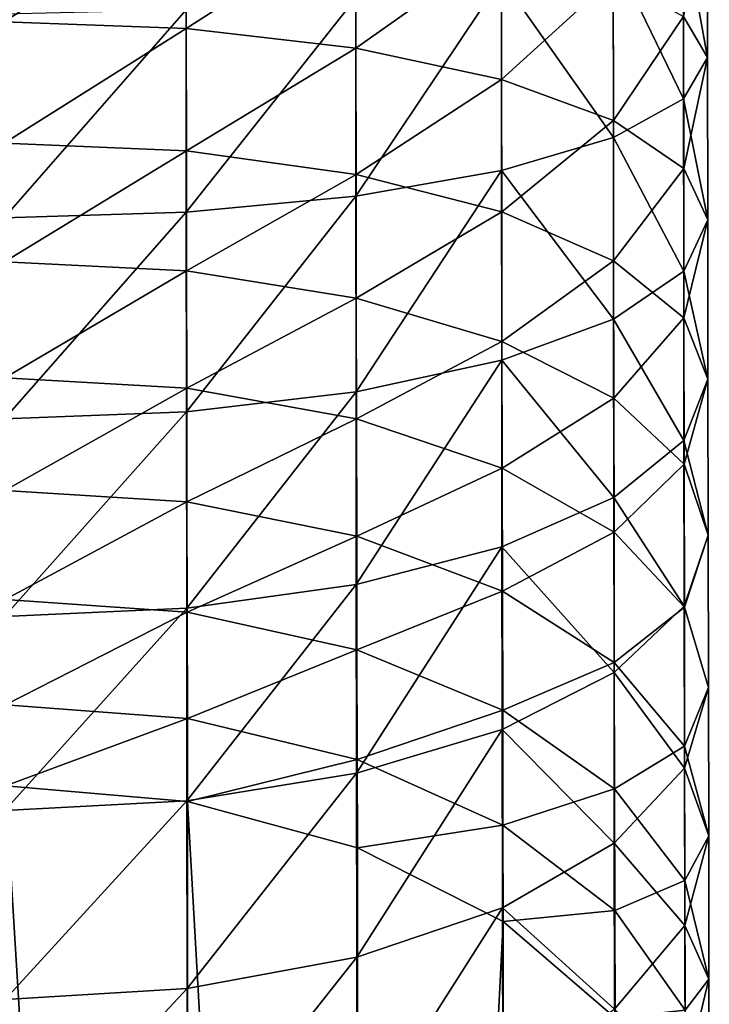
# Model space of a CAD drawing. Extents: x 0 to 64, y 0 to 129.
# Drawn here: x 32 to 35, y 15 to 18 of the extents above; entities that cross this region are included whole.
import ezdxf

# ---------------------------------------------------------------- set-up
doc = ezdxf.new("R2010")
doc.units = 0
doc.layers.get('0').update_dxf_attribs({"color": 13, "linetype": 'CONTINUOUS'})

# ---------------------------------------------------------------- blocks, each defined once
blk = doc.blocks.new('GROUP_196')
at = {"color": 250}
for p, q in [((22.004, 73.105, 63.622), (22.002, 75.67, 64.142)), ((13.85, 75.507, 53.268), (13.852, 73.56, 52.756)), ((16.503, 75.26, 54.339), (16.505, 73.253, 53.812)), ((21.628, 75.184, 66.948), (21.63, 72.459, 66.396)), ((18.782, 74.865, 56.043), (18.784, 72.763, 55.49)), ((20.529, 74.731, 69.564), (20.531, 71.857, 68.981)), ((18.781, 74.341, 71.809), (18.783, 71.339, 71.201)), ((20.53, 74.35, 58.263), (20.532, 72.122, 57.677)), ((16.503, 74.041, 73.532), (16.505, 70.941, 72.904)), ((13.85, 73.852, 74.615), (13.852, 70.689, 73.974)), ((22.004, 73.105, 63.622), (21.629, 73.75, 60.848)), ((21.629, 73.75, 60.848), (21.631, 71.375, 60.223)), ((13.852, 73.56, 52.756), (11.005, 73.663, 52.396)), ((16.505, 73.253, 53.812), (13.852, 73.56, 52.756)), ((13.852, 73.56, 52.756), (13.854, 71.647, 52.134)), ((18.784, 72.763, 55.49), (16.505, 73.253, 53.812)), ((16.505, 73.253, 53.812), (16.508, 71.28, 53.17)), ((21.63, 72.459, 66.396), (22.004, 73.105, 63.622)), ((22.007, 70.573, 62.956), (22.004, 73.105, 63.622)), ((20.532, 72.122, 57.677), (18.784, 72.763, 55.49)), ((18.784, 72.763, 55.49), (18.786, 70.695, 54.818)), ((20.531, 71.857, 68.981), (21.63, 72.459, 66.396)), ((21.63, 72.459, 66.396), (21.632, 69.769, 65.689)), ((21.631, 71.375, 60.223), (20.532, 72.122, 57.677)), ((20.532, 72.122, 57.677), (20.535, 69.931, 56.964)), ((18.783, 71.339, 71.201), (20.531, 71.857, 68.981)), ((20.531, 71.857, 68.981), (20.534, 69.02, 68.235)), ((13.854, 71.647, 52.134), (11.007, 71.769, 51.78)), ((16.508, 71.28, 53.17), (13.854, 71.647, 52.134)), ((13.854, 71.647, 52.134), (13.857, 69.772, 51.404)), ((16.505, 70.941, 72.904), (18.783, 71.339, 71.201)), ((18.786, 70.695, 54.818), (16.508, 71.28, 53.17)), ((16.508, 71.28, 53.17), (16.51, 69.347, 52.417)), ((18.783, 71.339, 71.201), (18.786, 68.376, 70.421)), ((22.007, 70.573, 62.956), (21.631, 71.375, 60.223)), ((21.631, 71.375, 60.223), (21.634, 69.04, 59.464)), ((13.852, 70.689, 73.974), (16.505, 70.941, 72.904)), ((16.505, 70.941, 72.904), (16.508, 67.881, 72.099)), ((11.005, 70.602, 74.339), (13.852, 70.689, 73.974)), ((13.852, 70.689, 73.974), (13.855, 67.568, 73.153)), ((20.535, 69.931, 56.964), (18.786, 70.695, 54.818)), ((18.786, 70.695, 54.818), (18.789, 68.669, 54.029)), ((21.632, 69.769, 65.689), (22.007, 70.573, 62.956)), ((22.009, 68.083, 62.147), (22.007, 70.573, 62.956)), ((13.857, 69.772, 51.404), (11.01, 69.914, 51.058)), ((21.634, 69.04, 59.464), (20.535, 69.931, 56.964)), ((20.535, 69.931, 56.964), (20.538, 67.784, 56.128)), ((16.51, 69.347, 52.417), (13.857, 69.772, 51.404)), ((13.857, 69.772, 51.404), (13.86, 67.941, 50.568)), ((20.534, 69.02, 68.235), (21.632, 69.769, 65.689)), ((21.632, 69.769, 65.689), (21.635, 67.125, 64.829)), ((18.789, 68.669, 54.029), (16.51, 69.347, 52.417)), ((16.51, 69.347, 52.417), (16.513, 67.46, 51.555)), ((18.786, 68.376, 70.421), (20.534, 69.02, 68.235)), ((20.534, 69.02, 68.235), (20.537, 66.231, 67.328)), ((22.009, 68.083, 62.147), (21.634, 69.04, 59.464)), ((21.634, 69.04, 59.464), (21.637, 66.752, 58.573)), ((20.538, 67.784, 56.128), (18.789, 68.669, 54.029)), ((18.789, 68.669, 54.029), (18.792, 66.692, 53.125)), ((16.508, 67.881, 72.099), (18.786, 68.376, 70.421)), ((18.786, 68.376, 70.421), (18.789, 65.463, 69.474)), ((13.86, 67.941, 50.568), (11.013, 68.102, 50.23)), ((21.635, 67.125, 64.829), (22.009, 68.083, 62.147)), ((22.013, 65.643, 61.196), (22.009, 68.083, 62.147)), ((13.855, 67.568, 73.153), (16.508, 67.881, 72.099)), ((16.513, 67.46, 51.555), (13.86, 67.941, 50.568)), ((13.86, 67.941, 50.568), (13.863, 66.162, 49.628)), ((16.508, 67.881, 72.099), (16.511, 64.872, 71.121)), ((21.637, 66.752, 58.573), (20.538, 67.784, 56.128)), ((20.538, 67.784, 56.128), (20.541, 65.689, 55.171)), ((11.008, 67.46, 73.513), (13.855, 67.568, 73.153)), ((13.855, 67.568, 73.153), (13.859, 64.5, 72.156)), ((18.792, 66.692, 53.125), (16.513, 67.46, 51.555)), ((16.513, 67.46, 51.555), (16.517, 65.626, 50.586)), ((20.537, 66.231, 67.328), (21.635, 67.125, 64.829)), ((21.635, 67.125, 64.829), (21.639, 64.534, 63.82)), ((20.541, 65.689, 55.171), (18.792, 66.692, 53.125)), ((18.792, 66.692, 53.125), (18.796, 64.769, 52.11)), ((22.013, 65.643, 61.196), (21.637, 66.752, 58.573)), ((21.637, 66.752, 58.573), (21.641, 64.519, 57.553)), ((13.863, 66.162, 49.628), (11.016, 66.341, 49.3)), ((16.517, 65.626, 50.586), (13.863, 66.162, 49.628)), ((13.863, 66.162, 49.628), (13.867, 64.439, 48.588)), ((18.789, 65.463, 69.474), (20.537, 66.231, 67.328)), ((20.537, 66.231, 67.328), (20.541, 63.499, 66.264)), ((18.796, 64.769, 52.11), (16.517, 65.626, 50.586)), ((16.517, 65.626, 50.586), (16.52, 63.849, 49.515)), ((21.641, 64.519, 57.553), (20.541, 65.689, 55.171)), ((20.541, 65.689, 55.171), (20.545, 63.651, 54.095)), ((21.639, 64.534, 63.82), (22.013, 65.643, 61.196)), ((22.017, 63.262, 60.108), (22.013, 65.643, 61.196)), ((16.511, 64.872, 71.121), (18.789, 65.463, 69.474)), ((18.789, 65.463, 69.474), (18.793, 62.609, 68.363)), ((13.859, 64.5, 72.156), (16.511, 64.872, 71.121)), ((16.511, 64.872, 71.121), (16.516, 61.924, 69.973)), ((13.867, 64.439, 48.588), (11.02, 64.636, 48.271)), ((20.545, 63.651, 54.095), (18.796, 64.769, 52.11)), ((18.796, 64.769, 52.11), (18.8, 62.908, 50.987)), ((11.012, 64.37, 72.508), (13.859, 64.5, 72.156)), ((13.859, 64.5, 72.156), (13.863, 61.493, 70.985)), ((20.541, 63.499, 66.264), (21.639, 64.534, 63.82)), ((21.639, 64.534, 63.82), (21.643, 62.004, 62.664)), ((22.017, 63.262, 60.108), (21.641, 64.519, 57.553)), ((21.641, 64.519, 57.553), (21.645, 62.347, 56.406)), ((16.52, 63.849, 49.515), (13.867, 64.439, 48.588)), ((13.867, 64.439, 48.588), (13.871, 62.778, 47.452)), ((18.8, 62.908, 50.987), (16.52, 63.849, 49.515)), ((16.52, 63.849, 49.515), (16.525, 62.137, 48.343)), ((21.645, 62.347, 56.406), (20.545, 63.651, 54.095)), ((20.545, 63.651, 54.095), (20.549, 61.678, 52.905)), ((18.793, 62.609, 68.363), (20.541, 63.499, 66.264)), ((20.541, 63.499, 66.264), (20.545, 60.831, 65.045)), ((21.643, 62.004, 62.664), (22.017, 63.262, 60.108)), ((22.021, 60.947, 58.886), (22.017, 63.262, 60.108)), ((13.871, 62.778, 47.452), (11.024, 62.993, 47.147)), ((16.525, 62.137, 48.343), (13.871, 62.778, 47.452)), ((13.871, 62.778, 47.452), (13.874, 61.482, 46.452)), ((20.549, 61.678, 52.905), (18.8, 62.908, 50.987)), ((18.8, 62.908, 50.987), (18.804, 61.114, 49.759)), ((16.516, 61.924, 69.973), (18.793, 62.609, 68.363)), ((18.793, 62.609, 68.363), (18.798, 59.822, 67.089)), ((22.021, 60.947, 58.886), (21.645, 62.347, 56.406)), ((21.645, 62.347, 56.406), (21.649, 60.245, 55.138)), ((18.804, 61.114, 49.759), (16.525, 62.137, 48.343)), ((16.525, 62.137, 48.343), (16.528, 60.758, 47.279)), ((20.545, 60.831, 65.045), (21.643, 62.004, 62.664)), ((21.643, 62.004, 62.664), (21.648, 59.545, 61.366)), ((13.863, 61.493, 70.985), (16.516, 61.924, 69.973)), ((16.516, 61.924, 69.973), (16.52, 59.047, 68.658)), ((21.649, 60.245, 55.138), (20.549, 61.678, 52.905)), ((20.549, 61.678, 52.905), (20.554, 59.777, 51.604)), ((11.016, 61.343, 71.329), (13.863, 61.493, 70.985)), ((13.863, 61.493, 70.985), (13.868, 58.557, 69.643)), ((13.874, 61.482, 46.452), (13.874, 15.293, 0.263)), ((20.554, 59.777, 51.604), (18.804, 61.114, 49.759)), ((18.804, 61.114, 49.759), (18.808, 59.605, 48.595)), ((21.648, 59.545, 61.366), (22.021, 60.947, 58.886)), ((22.026, 58.705, 57.534), (22.021, 60.947, 58.886)), ((18.798, 59.822, 67.089), (20.545, 60.831, 65.045)), ((20.545, 60.831, 65.045), (20.55, 58.238, 63.676)), ((16.528, 60.758, 47.279), (16.528, 14.518, 1.039)), ((22.026, 58.705, 57.534), (21.649, 60.245, 55.138)), ((21.649, 60.245, 55.138), (21.654, 58.219, 53.751)), ((16.52, 59.047, 68.658), (18.798, 59.822, 67.089)), ((18.798, 59.822, 67.089), (18.803, 57.113, 65.659)), ((21.654, 58.219, 53.751), (20.554, 59.777, 51.604)), ((20.554, 59.777, 51.604), (20.558, 58.1, 50.309)), ((18.808, 59.605, 48.595), (18.808, 13.283, 2.273)), ((20.55, 58.238, 63.676), (21.648, 59.545, 61.366)), ((21.648, 59.545, 61.366), (21.653, 57.164, 59.929)), ((13.868, 58.557, 69.643), (16.52, 59.047, 68.658)), ((16.52, 59.047, 68.658), (16.525, 56.249, 67.181)), ((21.653, 57.164, 59.929), (22.026, 58.705, 57.534)), ((22.031, 56.545, 56.055), (22.026, 58.705, 57.534)), ((11.021, 58.387, 69.979), (13.868, 58.557, 69.643)), ((13.868, 58.557, 69.643), (13.873, 55.704, 68.137))]:
    blk.add_line(p, q, dxfattribs=at)
mesh = blk.add_polyface(dxfattribs=at)
corners = [(21.629, 73.75, 60.848), (22.002, 75.67, 64.142), (22.004, 73.105, 63.622), (21.627, 76.156, 61.336)]
mesh.append_faces([[corners[k] for k in face] for face in [(0, 1, 2), (1, 0, 3)]], dxfattribs={"vtx0": -1, "color": 250})
mesh = blk.add_polyface(dxfattribs=at)
corners = [(13.85, 75.507, 53.268), (11.005, 73.663, 52.396), (11.003, 75.589, 52.903), (13.852, 73.56, 52.756)]
mesh.append_faces([[corners[k] for k in face] for face in [(0, 1, 2), (1, 0, 3)]], dxfattribs={"vtx0": -1, "color": 250})
mesh = blk.add_polyface(dxfattribs=at)
corners = [(22.004, 73.105, 63.622), (21.628, 75.184, 66.948), (21.63, 72.459, 66.396), (22.002, 75.67, 64.142)]
mesh.append_faces([[corners[k] for k in face] for face in [(0, 1, 2), (1, 0, 3)]], dxfattribs={"vtx0": -1, "color": 250})
mesh = blk.add_polyface(dxfattribs=at)
corners = [(16.503, 75.26, 54.339), (13.852, 73.56, 52.756), (13.85, 75.507, 53.268), (16.505, 73.253, 53.812)]
mesh.append_faces([[corners[k] for k in face] for face in [(0, 1, 2), (1, 0, 3)]], dxfattribs={"vtx0": -1, "color": 250})
mesh = blk.add_polyface(dxfattribs=at)
corners = [(18.782, 74.865, 56.043), (16.505, 73.253, 53.812), (16.503, 75.26, 54.339), (18.784, 72.763, 55.49)]
mesh.append_faces([[corners[k] for k in face] for face in [(0, 1, 2), (1, 0, 3)]], dxfattribs={"vtx0": -1, "color": 250})
mesh = blk.add_polyface(dxfattribs=at)
corners = [(21.63, 72.459, 66.396), (20.529, 74.731, 69.564), (20.531, 71.857, 68.981), (21.628, 75.184, 66.948)]
mesh.append_faces([[corners[k] for k in face] for face in [(0, 1, 2), (1, 0, 3)]], dxfattribs={"vtx0": -1, "color": 250})
mesh = blk.add_polyface(dxfattribs=at)
corners = [(18.784, 72.763, 55.49), (20.53, 74.35, 58.263), (20.532, 72.122, 57.677), (18.782, 74.865, 56.043)]
mesh.append_faces([[corners[k] for k in face] for face in [(0, 1, 2), (1, 0, 3)]], dxfattribs={"vtx0": -1, "color": 250})
mesh = blk.add_polyface(dxfattribs=at)
corners = [(20.531, 71.857, 68.981), (18.781, 74.341, 71.809), (18.783, 71.339, 71.201), (20.529, 74.731, 69.564)]
mesh.append_faces([[corners[k] for k in face] for face in [(0, 1, 2), (1, 0, 3)]], dxfattribs={"vtx0": -1, "color": 250})
mesh = blk.add_polyface(dxfattribs=at)
corners = [(16.505, 70.941, 72.904), (18.781, 74.341, 71.809), (16.503, 74.041, 73.532), (18.783, 71.339, 71.201)]
mesh.append_faces([[corners[k] for k in face] for face in [(0, 1, 2), (1, 0, 3)]], dxfattribs={"vtx0": -1, "color": 250})
mesh = blk.add_polyface(dxfattribs=at)
corners = [(20.532, 72.122, 57.677), (21.629, 73.75, 60.848), (21.631, 71.375, 60.223), (20.53, 74.35, 58.263)]
mesh.append_faces([[corners[k] for k in face] for face in [(0, 1, 2), (1, 0, 3)]], dxfattribs={"vtx0": -1, "color": 250})
mesh = blk.add_polyface(dxfattribs=at)
corners = [(13.852, 70.689, 73.974), (16.503, 74.041, 73.532), (13.85, 73.852, 74.615), (16.505, 70.941, 72.904)]
mesh.append_faces([[corners[k] for k in face] for face in [(0, 1, 2), (1, 0, 3)]], dxfattribs={"vtx0": -1, "color": 250})
mesh = blk.add_polyface(dxfattribs=at)
corners = [(11.005, 70.602, 74.339), (13.85, 73.852, 74.615), (11.003, 73.786, 74.985), (13.852, 70.689, 73.974)]
mesh.append_faces([[corners[k] for k in face] for face in [(0, 1, 2), (1, 0, 3)]], dxfattribs={"vtx0": -1, "color": 250})
mesh = blk.add_polyface(dxfattribs=at)
corners = [(21.631, 71.375, 60.223), (22.004, 73.105, 63.622), (22.007, 70.573, 62.956), (21.629, 73.75, 60.848)]
mesh.append_faces([[corners[k] for k in face] for face in [(0, 1, 2), (1, 0, 3)]], dxfattribs={"vtx0": -1, "color": 250})
mesh = blk.add_polyface(dxfattribs=at)
corners = [(13.852, 73.56, 52.756), (11.007, 71.769, 51.78), (11.005, 73.663, 52.396), (13.854, 71.647, 52.134)]
mesh.append_faces([[corners[k] for k in face] for face in [(0, 1, 2), (1, 0, 3)]], dxfattribs={"vtx0": -1, "color": 250})
mesh = blk.add_polyface(dxfattribs=at)
corners = [(16.505, 73.253, 53.812), (13.854, 71.647, 52.134), (13.852, 73.56, 52.756), (16.508, 71.28, 53.17)]
mesh.append_faces([[corners[k] for k in face] for face in [(0, 1, 2), (1, 0, 3)]], dxfattribs={"vtx0": -1, "color": 250})
mesh = blk.add_polyface(dxfattribs=at)
corners = [(18.784, 72.763, 55.49), (16.508, 71.28, 53.17), (16.505, 73.253, 53.812), (18.786, 70.695, 54.818)]
mesh.append_faces([[corners[k] for k in face] for face in [(0, 1, 2), (1, 0, 3)]], dxfattribs={"vtx0": -1, "color": 250})
mesh = blk.add_polyface(dxfattribs=at)
corners = [(22.007, 70.573, 62.956), (21.63, 72.459, 66.396), (21.632, 69.769, 65.689), (22.004, 73.105, 63.622)]
mesh.append_faces([[corners[k] for k in face] for face in [(0, 1, 2), (1, 0, 3)]], dxfattribs={"vtx0": -1, "color": 250})
mesh = blk.add_polyface(dxfattribs=at)
corners = [(18.786, 70.695, 54.818), (20.532, 72.122, 57.677), (20.535, 69.931, 56.964), (18.784, 72.763, 55.49)]
mesh.append_faces([[corners[k] for k in face] for face in [(0, 1, 2), (1, 0, 3)]], dxfattribs={"vtx0": -1, "color": 250})
mesh = blk.add_polyface(dxfattribs=at)
corners = [(21.632, 69.769, 65.689), (20.531, 71.857, 68.981), (20.534, 69.02, 68.235), (21.63, 72.459, 66.396)]
mesh.append_faces([[corners[k] for k in face] for face in [(0, 1, 2), (1, 0, 3)]], dxfattribs={"vtx0": -1, "color": 250})
mesh = blk.add_polyface(dxfattribs=at)
corners = [(20.535, 69.931, 56.964), (21.631, 71.375, 60.223), (21.634, 69.04, 59.464), (20.532, 72.122, 57.677)]
mesh.append_faces([[corners[k] for k in face] for face in [(0, 1, 2), (1, 0, 3)]], dxfattribs={"vtx0": -1, "color": 250})
mesh = blk.add_polyface(dxfattribs=at)
corners = [(20.534, 69.02, 68.235), (18.783, 71.339, 71.201), (18.786, 68.376, 70.421), (20.531, 71.857, 68.981)]
mesh.append_faces([[corners[k] for k in face] for face in [(0, 1, 2), (1, 0, 3)]], dxfattribs={"vtx0": -1, "color": 250})
mesh = blk.add_polyface(dxfattribs=at)
corners = [(13.854, 71.647, 52.134), (11.01, 69.914, 51.058), (11.007, 71.769, 51.78), (13.857, 69.772, 51.404)]
mesh.append_faces([[corners[k] for k in face] for face in [(0, 1, 2), (1, 0, 3)]], dxfattribs={"vtx0": -1, "color": 250})
mesh = blk.add_polyface(dxfattribs=at)
corners = [(16.508, 71.28, 53.17), (13.857, 69.772, 51.404), (13.854, 71.647, 52.134), (16.51, 69.347, 52.417)]
mesh.append_faces([[corners[k] for k in face] for face in [(0, 1, 2), (1, 0, 3)]], dxfattribs={"vtx0": -1, "color": 250})
mesh = blk.add_polyface(dxfattribs=at)
corners = [(16.508, 67.881, 72.099), (18.783, 71.339, 71.201), (16.505, 70.941, 72.904), (18.786, 68.376, 70.421)]
mesh.append_faces([[corners[k] for k in face] for face in [(0, 1, 2), (1, 0, 3)]], dxfattribs={"vtx0": -1, "color": 250})
mesh = blk.add_polyface(dxfattribs=at)
corners = [(18.786, 70.695, 54.818), (16.51, 69.347, 52.417), (16.508, 71.28, 53.17), (18.789, 68.669, 54.029)]
mesh.append_faces([[corners[k] for k in face] for face in [(0, 1, 2), (1, 0, 3)]], dxfattribs={"vtx0": -1, "color": 250})
mesh = blk.add_polyface(dxfattribs=at)
corners = [(21.634, 69.04, 59.464), (22.007, 70.573, 62.956), (22.009, 68.083, 62.147), (21.631, 71.375, 60.223)]
mesh.append_faces([[corners[k] for k in face] for face in [(0, 1, 2), (1, 0, 3)]], dxfattribs={"vtx0": -1, "color": 250})
mesh = blk.add_polyface(dxfattribs=at)
corners = [(13.855, 67.568, 73.153), (16.505, 70.941, 72.904), (13.852, 70.689, 73.974), (16.508, 67.881, 72.099)]
mesh.append_faces([[corners[k] for k in face] for face in [(0, 1, 2), (1, 0, 3)]], dxfattribs={"vtx0": -1, "color": 250})
mesh = blk.add_polyface(dxfattribs=at)
corners = [(11.008, 67.46, 73.513), (13.852, 70.689, 73.974), (11.005, 70.602, 74.339), (13.855, 67.568, 73.153)]
mesh.append_faces([[corners[k] for k in face] for face in [(0, 1, 2), (1, 0, 3)]], dxfattribs={"vtx0": -1, "color": 250})
mesh = blk.add_polyface(dxfattribs=at)
corners = [(18.789, 68.669, 54.029), (20.535, 69.931, 56.964), (20.538, 67.784, 56.128), (18.786, 70.695, 54.818)]
mesh.append_faces([[corners[k] for k in face] for face in [(0, 1, 2), (1, 0, 3)]], dxfattribs={"vtx0": -1, "color": 250})
mesh = blk.add_polyface(dxfattribs=at)
corners = [(22.009, 68.083, 62.147), (21.632, 69.769, 65.689), (21.635, 67.125, 64.829), (22.007, 70.573, 62.956)]
mesh.append_faces([[corners[k] for k in face] for face in [(0, 1, 2), (1, 0, 3)]], dxfattribs={"vtx0": -1, "color": 250})
mesh = blk.add_polyface(dxfattribs=at)
corners = [(13.857, 69.772, 51.404), (11.013, 68.102, 50.23), (11.01, 69.914, 51.058), (13.86, 67.941, 50.568)]
mesh.append_faces([[corners[k] for k in face] for face in [(0, 1, 2), (1, 0, 3)]], dxfattribs={"vtx0": -1, "color": 250})
mesh = blk.add_polyface(dxfattribs=at)
corners = [(20.538, 67.784, 56.128), (21.634, 69.04, 59.464), (21.637, 66.752, 58.573), (20.535, 69.931, 56.964)]
mesh.append_faces([[corners[k] for k in face] for face in [(0, 1, 2), (1, 0, 3)]], dxfattribs={"vtx0": -1, "color": 250})
mesh = blk.add_polyface(dxfattribs=at)
corners = [(16.51, 69.347, 52.417), (13.86, 67.941, 50.568), (13.857, 69.772, 51.404), (16.513, 67.46, 51.555)]
mesh.append_faces([[corners[k] for k in face] for face in [(0, 1, 2), (1, 0, 3)]], dxfattribs={"vtx0": -1, "color": 250})
mesh = blk.add_polyface(dxfattribs=at)
corners = [(21.635, 67.125, 64.829), (20.534, 69.02, 68.235), (20.537, 66.231, 67.328), (21.632, 69.769, 65.689)]
mesh.append_faces([[corners[k] for k in face] for face in [(0, 1, 2), (1, 0, 3)]], dxfattribs={"vtx0": -1, "color": 250})
mesh = blk.add_polyface(dxfattribs=at)
corners = [(18.789, 68.669, 54.029), (16.513, 67.46, 51.555), (16.51, 69.347, 52.417), (18.792, 66.692, 53.125)]
mesh.append_faces([[corners[k] for k in face] for face in [(0, 1, 2), (1, 0, 3)]], dxfattribs={"vtx0": -1, "color": 250})
mesh = blk.add_polyface(dxfattribs=at)
corners = [(20.537, 66.231, 67.328), (18.786, 68.376, 70.421), (18.789, 65.463, 69.474), (20.534, 69.02, 68.235)]
mesh.append_faces([[corners[k] for k in face] for face in [(0, 1, 2), (1, 0, 3)]], dxfattribs={"vtx0": -1, "color": 250})
mesh = blk.add_polyface(dxfattribs=at)
corners = [(21.637, 66.752, 58.573), (22.009, 68.083, 62.147), (22.013, 65.643, 61.196), (21.634, 69.04, 59.464)]
mesh.append_faces([[corners[k] for k in face] for face in [(0, 1, 2), (1, 0, 3)]], dxfattribs={"vtx0": -1, "color": 250})
mesh = blk.add_polyface(dxfattribs=at)
corners = [(18.792, 66.692, 53.125), (20.538, 67.784, 56.128), (20.541, 65.689, 55.171), (18.789, 68.669, 54.029)]
mesh.append_faces([[corners[k] for k in face] for face in [(0, 1, 2), (1, 0, 3)]], dxfattribs={"vtx0": -1, "color": 250})
mesh = blk.add_polyface(dxfattribs=at)
corners = [(16.511, 64.872, 71.121), (18.786, 68.376, 70.421), (16.508, 67.881, 72.099), (18.789, 65.463, 69.474)]
mesh.append_faces([[corners[k] for k in face] for face in [(0, 1, 2), (1, 0, 3)]], dxfattribs={"vtx0": -1, "color": 250})
mesh = blk.add_polyface(dxfattribs=at)
corners = [(13.86, 67.941, 50.568), (11.016, 66.341, 49.3), (11.013, 68.102, 50.23), (13.863, 66.162, 49.628)]
mesh.append_faces([[corners[k] for k in face] for face in [(0, 1, 2), (1, 0, 3)]], dxfattribs={"vtx0": -1, "color": 250})
mesh = blk.add_polyface(dxfattribs=at)
corners = [(22.013, 65.643, 61.196), (21.635, 67.125, 64.829), (21.639, 64.534, 63.82), (22.009, 68.083, 62.147)]
mesh.append_faces([[corners[k] for k in face] for face in [(0, 1, 2), (1, 0, 3)]], dxfattribs={"vtx0": -1, "color": 250})
mesh = blk.add_polyface(dxfattribs=at)
corners = [(13.859, 64.5, 72.156), (16.508, 67.881, 72.099), (13.855, 67.568, 73.153), (16.511, 64.872, 71.121)]
mesh.append_faces([[corners[k] for k in face] for face in [(0, 1, 2), (1, 0, 3)]], dxfattribs={"vtx0": -1, "color": 250})
mesh = blk.add_polyface(dxfattribs=at)
corners = [(16.513, 67.46, 51.555), (13.863, 66.162, 49.628), (13.86, 67.941, 50.568), (16.517, 65.626, 50.586)]
mesh.append_faces([[corners[k] for k in face] for face in [(0, 1, 2), (1, 0, 3)]], dxfattribs={"vtx0": -1, "color": 250})
mesh = blk.add_polyface(dxfattribs=at)
corners = [(20.541, 65.689, 55.171), (21.637, 66.752, 58.573), (21.641, 64.519, 57.553), (20.538, 67.784, 56.128)]
mesh.append_faces([[corners[k] for k in face] for face in [(0, 1, 2), (1, 0, 3)]], dxfattribs={"vtx0": -1, "color": 250})
mesh = blk.add_polyface(dxfattribs=at)
corners = [(11.012, 64.37, 72.508), (13.855, 67.568, 73.153), (11.008, 67.46, 73.513), (13.859, 64.5, 72.156)]
mesh.append_faces([[corners[k] for k in face] for face in [(0, 1, 2), (1, 0, 3)]], dxfattribs={"vtx0": -1, "color": 250})
mesh = blk.add_polyface(dxfattribs=at)
corners = [(18.792, 66.692, 53.125), (16.517, 65.626, 50.586), (16.513, 67.46, 51.555), (18.796, 64.769, 52.11)]
mesh.append_faces([[corners[k] for k in face] for face in [(0, 1, 2), (1, 0, 3)]], dxfattribs={"vtx0": -1, "color": 250})
mesh = blk.add_polyface(dxfattribs=at)
corners = [(21.639, 64.534, 63.82), (20.537, 66.231, 67.328), (20.541, 63.499, 66.264), (21.635, 67.125, 64.829)]
mesh.append_faces([[corners[k] for k in face] for face in [(0, 1, 2), (1, 0, 3)]], dxfattribs={"vtx0": -1, "color": 250})
mesh = blk.add_polyface(dxfattribs=at)
corners = [(18.796, 64.769, 52.11), (20.541, 65.689, 55.171), (20.545, 63.651, 54.095), (18.792, 66.692, 53.125)]
mesh.append_faces([[corners[k] for k in face] for face in [(0, 1, 2), (1, 0, 3)]], dxfattribs={"vtx0": -1, "color": 250})
mesh = blk.add_polyface(dxfattribs=at)
corners = [(21.641, 64.519, 57.553), (22.013, 65.643, 61.196), (22.017, 63.262, 60.108), (21.637, 66.752, 58.573)]
mesh.append_faces([[corners[k] for k in face] for face in [(0, 1, 2), (1, 0, 3)]], dxfattribs={"vtx0": -1, "color": 250})
mesh = blk.add_polyface(dxfattribs=at)
corners = [(13.863, 66.162, 49.628), (11.02, 64.636, 48.271), (11.016, 66.341, 49.3), (13.867, 64.439, 48.588)]
mesh.append_faces([[corners[k] for k in face] for face in [(0, 1, 2), (1, 0, 3)]], dxfattribs={"vtx0": -1, "color": 250})
mesh = blk.add_polyface(dxfattribs=at)
corners = [(16.517, 65.626, 50.586), (13.867, 64.439, 48.588), (13.863, 66.162, 49.628), (16.52, 63.849, 49.515)]
mesh.append_faces([[corners[k] for k in face] for face in [(0, 1, 2), (1, 0, 3)]], dxfattribs={"vtx0": -1, "color": 250})
mesh = blk.add_polyface(dxfattribs=at)
corners = [(20.541, 63.499, 66.264), (18.789, 65.463, 69.474), (18.793, 62.609, 68.363), (20.537, 66.231, 67.328)]
mesh.append_faces([[corners[k] for k in face] for face in [(0, 1, 2), (1, 0, 3)]], dxfattribs={"vtx0": -1, "color": 250})
mesh = blk.add_polyface(dxfattribs=at)
corners = [(18.796, 64.769, 52.11), (16.52, 63.849, 49.515), (16.517, 65.626, 50.586), (18.8, 62.908, 50.987)]
mesh.append_faces([[corners[k] for k in face] for face in [(0, 1, 2), (1, 0, 3)]], dxfattribs={"vtx0": -1, "color": 250})
mesh = blk.add_polyface(dxfattribs=at)
corners = [(20.545, 63.651, 54.095), (21.641, 64.519, 57.553), (21.645, 62.347, 56.406), (20.541, 65.689, 55.171)]
mesh.append_faces([[corners[k] for k in face] for face in [(0, 1, 2), (1, 0, 3)]], dxfattribs={"vtx0": -1, "color": 250})
mesh = blk.add_polyface(dxfattribs=at)
corners = [(22.017, 63.262, 60.108), (21.639, 64.534, 63.82), (21.643, 62.004, 62.664), (22.013, 65.643, 61.196)]
mesh.append_faces([[corners[k] for k in face] for face in [(0, 1, 2), (1, 0, 3)]], dxfattribs={"vtx0": -1, "color": 250})
mesh = blk.add_polyface(dxfattribs=at)
corners = [(16.516, 61.924, 69.973), (18.789, 65.463, 69.474), (16.511, 64.872, 71.121), (18.793, 62.609, 68.363)]
mesh.append_faces([[corners[k] for k in face] for face in [(0, 1, 2), (1, 0, 3)]], dxfattribs={"vtx0": -1, "color": 250})
mesh = blk.add_polyface(dxfattribs=at)
corners = [(13.863, 61.493, 70.985), (16.511, 64.872, 71.121), (13.859, 64.5, 72.156), (16.516, 61.924, 69.973)]
mesh.append_faces([[corners[k] for k in face] for face in [(0, 1, 2), (1, 0, 3)]], dxfattribs={"vtx0": -1, "color": 250})
mesh = blk.add_polyface(dxfattribs=at)
corners = [(13.867, 64.439, 48.588), (11.024, 62.993, 47.147), (11.02, 64.636, 48.271), (13.871, 62.778, 47.452)]
mesh.append_faces([[corners[k] for k in face] for face in [(0, 1, 2), (1, 0, 3)]], dxfattribs={"vtx0": -1, "color": 250})
mesh = blk.add_polyface(dxfattribs=at)
corners = [(18.8, 62.908, 50.987), (20.545, 63.651, 54.095), (20.549, 61.678, 52.905), (18.796, 64.769, 52.11)]
mesh.append_faces([[corners[k] for k in face] for face in [(0, 1, 2), (1, 0, 3)]], dxfattribs={"vtx0": -1, "color": 250})
mesh = blk.add_polyface(dxfattribs=at)
corners = [(11.016, 61.343, 71.329), (13.859, 64.5, 72.156), (11.012, 64.37, 72.508), (13.863, 61.493, 70.985)]
mesh.append_faces([[corners[k] for k in face] for face in [(0, 1, 2), (1, 0, 3)]], dxfattribs={"vtx0": -1, "color": 250})
mesh = blk.add_polyface(dxfattribs=at)
corners = [(21.643, 62.004, 62.664), (20.541, 63.499, 66.264), (20.545, 60.831, 65.045), (21.639, 64.534, 63.82)]
mesh.append_faces([[corners[k] for k in face] for face in [(0, 1, 2), (1, 0, 3)]], dxfattribs={"vtx0": -1, "color": 250})
mesh = blk.add_polyface(dxfattribs=at)
corners = [(21.645, 62.347, 56.406), (22.017, 63.262, 60.108), (22.021, 60.947, 58.886), (21.641, 64.519, 57.553)]
mesh.append_faces([[corners[k] for k in face] for face in [(0, 1, 2), (1, 0, 3)]], dxfattribs={"vtx0": -1, "color": 250})
mesh = blk.add_polyface(dxfattribs=at)
corners = [(16.52, 63.849, 49.515), (13.871, 62.778, 47.452), (13.867, 64.439, 48.588), (16.525, 62.137, 48.343)]
mesh.append_faces([[corners[k] for k in face] for face in [(0, 1, 2), (1, 0, 3)]], dxfattribs={"vtx0": -1, "color": 250})
mesh = blk.add_polyface(dxfattribs=at)
corners = [(18.8, 62.908, 50.987), (16.525, 62.137, 48.343), (16.52, 63.849, 49.515), (18.804, 61.114, 49.759)]
mesh.append_faces([[corners[k] for k in face] for face in [(0, 1, 2), (1, 0, 3)]], dxfattribs={"vtx0": -1, "color": 250})
mesh = blk.add_polyface(dxfattribs=at)
corners = [(20.549, 61.678, 52.905), (21.645, 62.347, 56.406), (21.649, 60.245, 55.138), (20.545, 63.651, 54.095)]
mesh.append_faces([[corners[k] for k in face] for face in [(0, 1, 2), (1, 0, 3)]], dxfattribs={"vtx0": -1, "color": 250})
mesh = blk.add_polyface(dxfattribs=at)
corners = [(20.545, 60.831, 65.045), (18.793, 62.609, 68.363), (18.798, 59.822, 67.089), (20.541, 63.499, 66.264)]
mesh.append_faces([[corners[k] for k in face] for face in [(0, 1, 2), (1, 0, 3)]], dxfattribs={"vtx0": -1, "color": 250})
mesh = blk.add_polyface(dxfattribs=at)
corners = [(22.021, 60.947, 58.886), (21.643, 62.004, 62.664), (21.648, 59.545, 61.366), (22.017, 63.262, 60.108)]
mesh.append_faces([[corners[k] for k in face] for face in [(0, 1, 2), (1, 0, 3)]], dxfattribs={"vtx0": -1, "color": 250})
mesh = blk.add_polyface(dxfattribs=at)
corners = [(13.871, 62.778, 47.452), (11.027, 61.726, 46.17), (11.024, 62.993, 47.147), (13.874, 61.482, 46.452)]
mesh.append_faces([[corners[k] for k in face] for face in [(0, 1, 2), (1, 0, 3)]], dxfattribs={"vtx0": -1, "color": 250})
mesh = blk.add_polyface(dxfattribs=at)
corners = [(16.525, 62.137, 48.343), (13.874, 61.482, 46.452), (13.871, 62.778, 47.452), (16.528, 60.758, 47.279)]
mesh.append_faces([[corners[k] for k in face] for face in [(0, 1, 2), (1, 0, 3)]], dxfattribs={"vtx0": -1, "color": 250})
mesh = blk.add_polyface(dxfattribs=at)
corners = [(18.804, 61.114, 49.759), (20.549, 61.678, 52.905), (20.554, 59.777, 51.604), (18.8, 62.908, 50.987)]
mesh.append_faces([[corners[k] for k in face] for face in [(0, 1, 2), (1, 0, 3)]], dxfattribs={"vtx0": -1, "color": 250})
mesh = blk.add_polyface(dxfattribs=at)
corners = [(16.52, 59.047, 68.658), (18.793, 62.609, 68.363), (16.516, 61.924, 69.973), (18.798, 59.822, 67.089)]
mesh.append_faces([[corners[k] for k in face] for face in [(0, 1, 2), (1, 0, 3)]], dxfattribs={"vtx0": -1, "color": 250})
mesh = blk.add_polyface(dxfattribs=at)
corners = [(21.649, 60.245, 55.138), (22.021, 60.947, 58.886), (22.026, 58.705, 57.534), (21.645, 62.347, 56.406)]
mesh.append_faces([[corners[k] for k in face] for face in [(0, 1, 2), (1, 0, 3)]], dxfattribs={"vtx0": -1, "color": 250})
mesh = blk.add_polyface(dxfattribs=at)
corners = [(18.804, 61.114, 49.759), (16.528, 60.758, 47.279), (16.525, 62.137, 48.343), (18.808, 59.605, 48.595)]
mesh.append_faces([[corners[k] for k in face] for face in [(0, 1, 2), (1, 0, 3)]], dxfattribs={"vtx0": -1, "color": 250})
mesh = blk.add_polyface(dxfattribs=at)
corners = [(21.648, 59.545, 61.366), (20.545, 60.831, 65.045), (20.55, 58.238, 63.676), (21.643, 62.004, 62.664)]
mesh.append_faces([[corners[k] for k in face] for face in [(0, 1, 2), (1, 0, 3)]], dxfattribs={"vtx0": -1, "color": 250})
mesh = blk.add_polyface(dxfattribs=at)
corners = [(13.868, 58.557, 69.643), (16.516, 61.924, 69.973), (13.863, 61.493, 70.985), (16.52, 59.047, 68.658)]
mesh.append_faces([[corners[k] for k in face] for face in [(0, 1, 2), (1, 0, 3)]], dxfattribs={"vtx0": -1, "color": 250})
mesh = blk.add_polyface(dxfattribs=at)
corners = [(11.027, 61.726, 46.17), (13.874, 15.293, 0.263), (11.027, 15.556), (13.874, 61.482, 46.452)]
mesh.append_faces([[corners[k] for k in face] for face in [(0, 1, 2), (1, 0, 3)]], dxfattribs={"vtx0": -1, "color": 250})
mesh = blk.add_polyface(dxfattribs=at)
corners = [(20.554, 59.777, 51.604), (21.649, 60.245, 55.138), (21.654, 58.219, 53.751), (20.549, 61.678, 52.905)]
mesh.append_faces([[corners[k] for k in face] for face in [(0, 1, 2), (1, 0, 3)]], dxfattribs={"vtx0": -1, "color": 250})
mesh = blk.add_polyface(dxfattribs=at)
corners = [(11.021, 58.387, 69.979), (13.863, 61.493, 70.985), (11.016, 61.343, 71.329), (13.868, 58.557, 69.643)]
mesh.append_faces([[corners[k] for k in face] for face in [(0, 1, 2), (1, 0, 3)]], dxfattribs={"vtx0": -1, "color": 250})
mesh = blk.add_polyface(dxfattribs=at)
corners = [(13.874, 61.482, 46.452), (16.528, 14.518, 1.039), (13.874, 15.293, 0.263), (16.528, 60.758, 47.279)]
mesh.append_faces([[corners[k] for k in face] for face in [(0, 1, 2), (1, 0, 3)]], dxfattribs={"vtx0": -1, "color": 250})
mesh = blk.add_polyface(dxfattribs=at)
corners = [(18.808, 59.605, 48.595), (20.554, 59.777, 51.604), (20.558, 58.1, 50.309), (18.804, 61.114, 49.759)]
mesh.append_faces([[corners[k] for k in face] for face in [(0, 1, 2), (1, 0, 3)]], dxfattribs={"vtx0": -1, "color": 250})
mesh = blk.add_polyface(dxfattribs=at)
corners = [(22.026, 58.705, 57.534), (21.648, 59.545, 61.366), (21.653, 57.164, 59.929), (22.021, 60.947, 58.886)]
mesh.append_faces([[corners[k] for k in face] for face in [(0, 1, 2), (1, 0, 3)]], dxfattribs={"vtx0": -1, "color": 250})
mesh = blk.add_polyface(dxfattribs=at)
corners = [(20.55, 58.238, 63.676), (18.798, 59.822, 67.089), (18.803, 57.113, 65.659), (20.545, 60.831, 65.045)]
mesh.append_faces([[corners[k] for k in face] for face in [(0, 1, 2), (1, 0, 3)]], dxfattribs={"vtx0": -1, "color": 250})
mesh = blk.add_polyface(dxfattribs=at)
corners = [(16.528, 14.518, 1.039), (18.808, 59.605, 48.595), (18.808, 13.283, 2.273), (16.528, 60.758, 47.279)]
mesh.append_faces([[corners[k] for k in face] for face in [(0, 1, 2), (1, 0, 3)]], dxfattribs={"vtx0": -1, "color": 250})
mesh = blk.add_polyface(dxfattribs=at)
corners = [(21.654, 58.219, 53.751), (22.026, 58.705, 57.534), (22.031, 56.545, 56.055), (21.649, 60.245, 55.138)]
mesh.append_faces([[corners[k] for k in face] for face in [(0, 1, 2), (1, 0, 3)]], dxfattribs={"vtx0": -1, "color": 250})
mesh = blk.add_polyface(dxfattribs=at)
corners = [(16.525, 56.249, 67.181), (18.798, 59.822, 67.089), (16.52, 59.047, 68.658), (18.803, 57.113, 65.659)]
mesh.append_faces([[corners[k] for k in face] for face in [(0, 1, 2), (1, 0, 3)]], dxfattribs={"vtx0": -1, "color": 250})
mesh = blk.add_polyface(dxfattribs=at)
corners = [(20.558, 58.1, 50.309), (21.654, 58.219, 53.751), (21.659, 56.345, 52.306), (20.554, 59.777, 51.604)]
mesh.append_faces([[corners[k] for k in face] for face in [(0, 1, 2), (1, 0, 3)]], dxfattribs={"vtx0": -1, "color": 250})
mesh = blk.add_polyface(dxfattribs=at)
corners = [(18.808, 13.283, 2.273), (20.558, 58.1, 50.309), (20.558, 11.673, 3.883), (18.808, 59.605, 48.595)]
mesh.append_faces([[corners[k] for k in face] for face in [(0, 1, 2), (1, 0, 3)]], dxfattribs={"vtx0": -1, "color": 250})
mesh = blk.add_polyface(dxfattribs=at)
corners = [(21.653, 57.164, 59.929), (20.55, 58.238, 63.676), (20.555, 55.727, 62.161), (21.648, 59.545, 61.366)]
mesh.append_faces([[corners[k] for k in face] for face in [(0, 1, 2), (1, 0, 3)]], dxfattribs={"vtx0": -1, "color": 250})
mesh = blk.add_polyface(dxfattribs=at)
corners = [(13.873, 55.704, 68.137), (16.52, 59.047, 68.658), (13.868, 58.557, 69.643), (16.525, 56.249, 67.181)]
mesh.append_faces([[corners[k] for k in face] for face in [(0, 1, 2), (1, 0, 3)]], dxfattribs={"vtx0": -1, "color": 250})
mesh = blk.add_polyface(dxfattribs=at)
corners = [(22.031, 56.545, 56.055), (21.653, 57.164, 59.929), (21.658, 54.869, 58.359), (22.026, 58.705, 57.534)]
mesh.append_faces([[corners[k] for k in face] for face in [(0, 1, 2), (1, 0, 3)]], dxfattribs={"vtx0": -1, "color": 250})
mesh = blk.add_polyface(dxfattribs=at)
corners = [(11.026, 55.514, 68.462), (13.868, 58.557, 69.643), (11.021, 58.387, 69.979), (13.873, 55.704, 68.137)]
mesh.append_faces([[corners[k] for k in face] for face in [(0, 1, 2), (1, 0, 3)]], dxfattribs={"vtx0": -1, "color": 250})
blk = doc.blocks.new('SOHO_SOAP_DISPENSER_HOLDER')
at = {"xscale": 0.25, "yscale": 0.25, "zscale": 0.25}
blk.add_blockref('GROUP_196', (29.0072, -3, 147.5466), dxfattribs=at)

msp = doc.modelspace()

# ---------------------------------------------------------------- block references
msp.add_blockref('SOHO_SOAP_DISPENSER_HOLDER', (0, 3))

doc.saveas('drawing.dxf')
